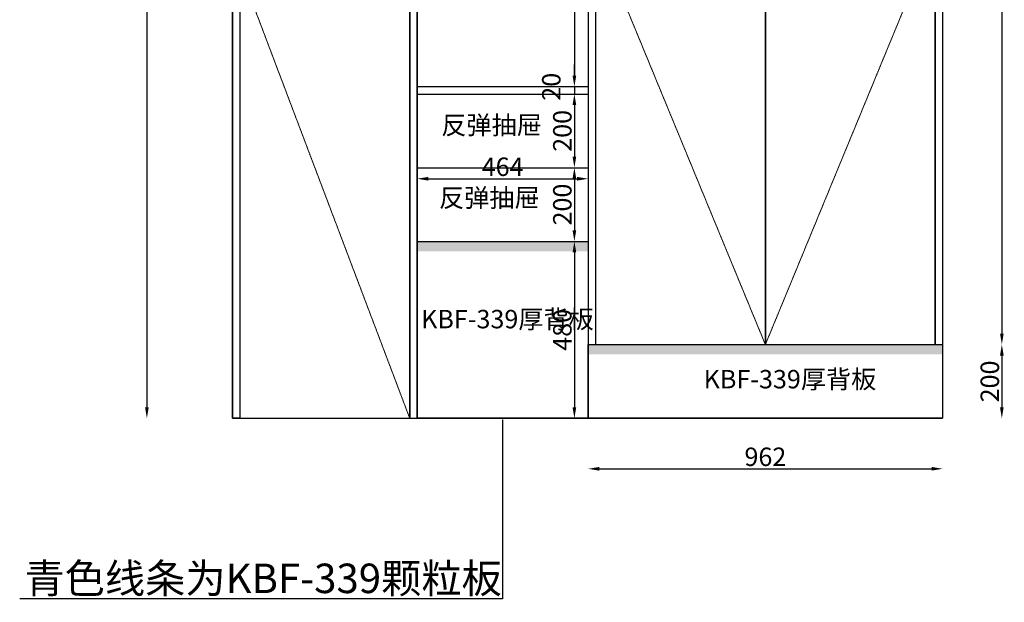
# Model space of a CAD drawing. Units: millimetres. Extents: x 335596 to 349113, y -127993 to -117938.
# Drawn here: x 337565 to 340237, y -121479 to -119898 of the extents above; entities that cross this region are included whole.
import ezdxf
from ezdxf import colors
from ezdxf.entities.mleader import LeaderData, LeaderLine
from ezdxf.math import Vec2, Vec3

# ---------------------------------------------------------------- set-up
doc = ezdxf.new("R2010")
doc.units = ezdxf.units.MM
doc.linetypes.add('HIDDEN', pattern=[0.375, 0.25, -0.125])
doc.layers.add('开门方向线', color=252, linetype='HIDDEN', lineweight=5)
doc.styles.get("Standard").update_dxf_attribs({"font": 'arial.ttf'})
doc.dimstyles.new('ISO-25', dxfattribs={"dimtxt": 50, "dimasz": 30, "dimexe": 1.25, "dimexo": 0.625, "dimtad": 1, "dimtxsty": 'Standard', "dimcen": 2.5, "dimse1": 1, "dimse2": 1, "dimclrd": 3, "dimclrt": 3, "dimadec": 0, "dimazin": 0, "dimtfac": 1, "dimtmove": 0, "dimatfit": 3, "dimfxl": 1, "dimarcsym": 0})

# ---------------------------------------------------------------- blocks, each defined once
blk = doc.blocks.new('*U34')
at = {"color": 7}
for p, q in [((461, 2235), (0, 2235)), ((0, 2235), (0, 0)), ((461, 0), (461, 2235)), ((0, 0), (461, 0))]:
    blk.add_line(p, q, dxfattribs=at)
blk = doc.blocks.new('*U35')
at = {"color": 7}
for p, q in [((461, 2435), (0, 2435)), ((0, 2435), (0, 0)), ((461, 0), (461, 2435)), ((0, 0), (461, 0))]:
    blk.add_line(p, q, dxfattribs=at)
blk = doc.blocks.new('*D44')
at = {"color": 3, "lineweight": -2, "transparency": 16777216}
blk.add_line((340230, -118574.7), (340230, -120749.7), dxfattribs=at)
at = {"color": 3, "transparency": 16777216}
for points in [[(340225, -118574.7), (340235, -118574.7), (340230, -118544.7)], [(340225, -120749.7), (340235, -120749.7), (340230, -120779.7)]]:
    blk.add_solid(points, dxfattribs=at)
at = {"layer": 'Defpoints', "color": 0, "transparency": 16777216}
for p in [(339818.8, -118544.7), (339818.8, -120779.7), (340230, -120779.7)]:
    blk.add_point(p, dxfattribs=at)
at = {"color": 3, "transparency": 16777216, "insert": (340203.8, -119662.2), "char_height": 50, "attachment_point": 5, "rotation": 90}
blk.add_mtext('2235', dxfattribs=at)
blk = doc.blocks.new('*D45')
at = {"color": 3, "lineweight": -2, "transparency": 16777216}
blk.add_line((340230, -120809.7), (340230, -120949.7), dxfattribs=at)
at = {"color": 3, "transparency": 16777216}
for points in [[(340225, -120809.7), (340235, -120809.7), (340230, -120779.7)], [(340225, -120949.7), (340235, -120949.7), (340230, -120979.7)]]:
    blk.add_solid(points, dxfattribs=at)
at = {"layer": 'Defpoints', "color": 0, "transparency": 16777216}
for p in [(339818.8, -120779.7), (340069.3, -120979.7), (340230, -120979.7)]:
    blk.add_point(p, dxfattribs=at)
at = {"color": 3, "transparency": 16777216, "insert": (340203.8, -120879.7), "char_height": 50, "attachment_point": 5, "rotation": 90}
blk.add_mtext('200', dxfattribs=at)
blk = doc.blocks.new('*D46')
at = {"color": 3, "lineweight": -2, "transparency": 16777216}
blk.add_line((337910, -118574.7), (337910, -120949.7), dxfattribs=at)
at = {"color": 3, "transparency": 16777216}
for points in [[(337905, -118574.7), (337915, -118574.7), (337910, -118544.7)], [(337905, -120949.7), (337915, -120949.7), (337910, -120979.7)]]:
    blk.add_solid(points, dxfattribs=at)
at = {"layer": 'Defpoints', "color": 0, "transparency": 16777216}
for p in [(338162.3, -118544.7), (337910, -120979.7), (338162.3, -120979.7)]:
    blk.add_point(p, dxfattribs=at)
at = {"color": 3, "transparency": 16777216, "insert": (337883.8, -119762.2), "char_height": 50, "attachment_point": 5, "rotation": 90}
blk.add_mtext('2435', dxfattribs=at)
blk = doc.blocks.new('*D51')
at = {"color": 3, "lineweight": -2, "transparency": 16777216}
blk.add_line((339070, -119510.7), (339070, -120049.7), dxfattribs=at)
at = {"color": 3, "transparency": 16777216}
for points in [[(339065, -119510.7), (339075, -119510.7), (339070, -119480.7)], [(339065, -120049.7), (339075, -120049.7), (339070, -120079.7)]]:
    blk.add_solid(points, dxfattribs=at)
at = {"layer": 'Defpoints', "color": 0, "transparency": 16777216}
for p in [(339107.3, -119480.7), (339070, -120079.7), (339107.3, -120079.7)]:
    blk.add_point(p, dxfattribs=at)
at = {"color": 3, "transparency": 16777216, "insert": (339043.8, -119780.2), "char_height": 50, "attachment_point": 5, "rotation": 90}
blk.add_mtext('599', dxfattribs=at)
blk = doc.blocks.new('*D52')
at = {"color": 3, "lineweight": -2, "transparency": 16777216}
for p, q in [((339070, -120049.7), (339070, -120019.7)), ((339070, -120079.7), (339070, -120099.7)), ((339070, -120129.7), (339070, -120159.7))]:
    blk.add_line(p, q, dxfattribs=at)
at = {"color": 3, "transparency": 16777216}
for points in [[(339065, -120049.7), (339075, -120049.7), (339070, -120079.7)], [(339065, -120129.7), (339075, -120129.7), (339070, -120099.7)]]:
    blk.add_solid(points, dxfattribs=at)
at = {"layer": 'Defpoints', "color": 0, "transparency": 16777216}
for p in [(339107.3, -120079.7), (339070, -120099.7), (339107.3, -120099.7)]:
    blk.add_point(p, dxfattribs=at)
at = {"color": 3, "transparency": 16777216, "insert": (339013.8, -120080.1), "char_height": 50, "attachment_point": 5, "rotation": 90}
blk.add_mtext('20', dxfattribs=at)
blk = doc.blocks.new('*D53')
at = {"color": 3, "lineweight": -2, "transparency": 16777216}
blk.add_line((339070, -120129.7), (339070, -120269.7), dxfattribs=at)
at = {"color": 3, "transparency": 16777216}
for points in [[(339065, -120129.7), (339075, -120129.7), (339070, -120099.7)], [(339065, -120269.7), (339075, -120269.7), (339070, -120299.7)]]:
    blk.add_solid(points, dxfattribs=at)
at = {"layer": 'Defpoints', "color": 0, "transparency": 16777216}
for p in [(339107.3, -120099.7), (339070, -120299.7), (339107.3, -120299.7)]:
    blk.add_point(p, dxfattribs=at)
at = {"color": 3, "transparency": 16777216, "insert": (339043.8, -120199.7), "char_height": 50, "attachment_point": 5, "rotation": 90}
blk.add_mtext('200', dxfattribs=at)
blk = doc.blocks.new('*D54')
at = {"color": 3, "lineweight": -2, "transparency": 16777216}
blk.add_line((339070, -120329.7), (339070, -120469.7), dxfattribs=at)
at = {"color": 3, "transparency": 16777216}
for points in [[(339065, -120329.7), (339075, -120329.7), (339070, -120299.7)], [(339065, -120469.7), (339075, -120469.7), (339070, -120499.7)]]:
    blk.add_solid(points, dxfattribs=at)
at = {"layer": 'Defpoints', "color": 0, "transparency": 16777216}
for p in [(339107.3, -120299.7), (339070, -120499.7), (339107.3, -120499.7)]:
    blk.add_point(p, dxfattribs=at)
at = {"color": 3, "transparency": 16777216, "insert": (339043.8, -120399.7), "char_height": 50, "attachment_point": 5, "rotation": 90}
blk.add_mtext('200', dxfattribs=at)
blk = doc.blocks.new('*D55')
at = {"color": 3, "lineweight": -2, "transparency": 16777216}
blk.add_line((339070, -120529.7), (339070, -120949.7), dxfattribs=at)
at = {"color": 3, "transparency": 16777216}
for points in [[(339065, -120529.7), (339075, -120529.7), (339070, -120499.7)], [(339065, -120949.7), (339075, -120949.7), (339070, -120979.7)]]:
    blk.add_solid(points, dxfattribs=at)
at = {"layer": 'Defpoints', "color": 0, "transparency": 16777216}
for p in [(339107.3, -120499.7), (339070, -120979.7), (339105.8, -120979.7)]:
    blk.add_point(p, dxfattribs=at)
at = {"color": 3, "transparency": 16777216, "insert": (339043.8, -120739.7), "char_height": 50, "attachment_point": 5, "rotation": 90}
blk.add_mtext('480', dxfattribs=at)
blk = doc.blocks.new('*D87')
at = {"color": 3, "lineweight": -2, "transparency": 16777216}
blk.add_line((339137.3, -121116.7), (340039.3, -121116.7), dxfattribs=at)
at = {"color": 3, "transparency": 16777216}
for points in [[(339137.3, -121111.7), (339137.3, -121121.7), (339107.3, -121116.7)], [(340039.3, -121111.7), (340039.3, -121121.7), (340069.3, -121116.7)]]:
    blk.add_solid(points, dxfattribs=at)
at = {"layer": 'Defpoints', "color": 0, "transparency": 16777216}
for p in [(339107.3, -120879.7), (340069.3, -120879.7), (340069.3, -121116.7)]:
    blk.add_point(p, dxfattribs=at)
at = {"color": 3, "transparency": 16777216, "insert": (339588.3, -121090.6), "char_height": 50, "attachment_point": 5}
blk.add_mtext('962', dxfattribs=at)
blk = doc.blocks.new('*D90')
at = {"color": 3, "lineweight": -2, "transparency": 16777216}
blk.add_line((338673.3, -120329.7), (339077.3, -120329.7), dxfattribs=at)
at = {"color": 3, "transparency": 16777216}
for points in [[(338673.3, -120324.7), (338673.3, -120334.7), (338643.3, -120329.7)], [(339077.3, -120324.7), (339077.3, -120334.7), (339107.3, -120329.7)]]:
    blk.add_solid(points, dxfattribs=at)
at = {"layer": 'Defpoints', "color": 0, "transparency": 16777216}
for p in [(339107.3, -120329.7), (338643.3, -120417.4), (339107.3, -120417.4)]:
    blk.add_point(p, dxfattribs=at)
at = {"color": 3, "transparency": 16777216, "insert": (338875.3, -120303.6), "char_height": 50, "attachment_point": 5}
blk.add_mtext('464', dxfattribs=at)

msp = doc.modelspace()

# ---------------------------------------------------------------- hatches: boundary and pattern name
h = msp.add_hatch()
h.set_pattern_fill('BAIDDD', color=2, pattern_type=2)
h.set_pattern_definition([(0, (338996.047, -122474.363), (0, 28.16507), [0, -35]), (0, (338996.107, -122475.577), (0, 28.16507), [0, -35]), (0, (339021.872, -122477.95), (0, 28.16507), [0, -35]), (0, (339025.138, -122476.566), (0, 28.16507), [0, -35]), (0, (339029, -122475.23), (0, 28.16507), [0, -35]), (0, (339024.544, -122475.33), (0, 28.16507), [0, -35]), (0, (339023.456, -122473.153), (0, 28.16507), [0, -35]), (0, (339021.338, -122474.622), (0, 28.16507), [0, -35]), (0, (339017.564, -122475.28), (0, 28.16507), [0, -35]), (0, (339014, -122476.566), (0, 28.16507), [0, -35]), (0, (339015.633, -122474.19), (0, 28.16507), [0, -35]), (0, (339007.617, -122472.667), (0, 28.16507), [0, -35]), (0, (339006.783, -122475.42), (0, 28.16507), [0, -35]), (0, (339008.794, -122476.47), (0, 28.16507), [0, -35]), (0, (339005.05, -122476.316), (0, 28.16507), [0, -35]), (0, (339005.823, -122474.8), (0, 28.16507), [0, -35]), (0, (339001.365, -122474.677), (0, 28.16507), [0, -35]), (0, (339002.14, -122473.75), (0, 28.16507), [0, -35]), (0, (339000.995, -122473.44), (0, 28.16507), [0, -35]), (0, (338998.642, -122476.934), (0, 28.16507), [0, -35]), (0, (338999.788, -122476.1), (0, 28.16507), [0, -35]), (0, (338997.951, -122474.6), (0, 28.16507), [0, -35]), (0, (338997.276, -122474.588), (0, 28.16507), [0, -35]), (0, (338997.01, -122473.756), (0, 28.16507), [0, -35]), (0, (338996.804, -122475.835), (0, 28.16507), [0, -35]), (0, (339029.456, -122475.384), (0, 28.16507), [0, -35]), (0, (339029.03, -122473.578), (0, 28.16507), [0, -35]), (0, (339028.576, -122482.607), (0, 28.16507), [0, -35]), (0, (339029.908, -122499.76), (0, 28.16507), [0, -35]), (0, (339029.028, -122494.387), (0, 28.16507), [0, -35]), (0, (339022.303, -122474.932), (0, 28.16507), [0, -35]), (0, (339011.45, -122474.932), (0, 28.16507), [0, -35]), (0, (339003.308, -122474.932), (0, 28.16507), [0, -35]), (0, (338999.238, -122474.03), (0, 28.16507), [0, -35]), (0, (338996.977, -122472.675), (0, 28.16507), [0, -35]), (0, (339014.162, -122473.127), (0, 28.16507), [0, -35]), (0, (339019.137, -122473.578), (0, 28.16507), [0, -35]), (0, (339027.278, -122473.578), (0, 28.16507), [0, -35]), (0, (339026.373, -122474.48), (0, 28.16507), [0, -35]), (0, (339023.66, -122473.578), (0, 28.16507), [0, -35]), (0, (339020.04, -122473.578), (0, 28.16507), [0, -35]), (0, (339010.544, -122473.578), (0, 28.16507), [0, -35]), (0, (339006.022, -122473.578), (0, 28.16507), [0, -35]), (0, (339005.117, -122473.578), (0, 28.16507), [0, -35]), (0, (339004.213, -122473.578), (0, 28.16507), [0, -35]), (0, (339009.187, -122475.384), (0, 28.16507), [0, -35]), (0, (339013.71, -122497.052), (0, 28.16507), [0, -35]), (0, (338998.334, -122479.447), (0, 28.16507), [0, -35]), (0, (339006.022, -122488.926), (0, 28.16507), [0, -35]), (0, (339001.047, -122485.315), (0, 28.16507), [0, -35]), (0, (339027.73, -122485.315), (0, 28.16507), [0, -35]), (0, (339027.278, -122479.447), (0, 28.16507), [0, -35]), (0, (339012.805, -122478.544), (0, 28.16507), [0, -35]), (0, (339002.856, -122478.544), (0, 28.16507), [0, -35]), (0, (339005.57, -122480.8), (0, 28.16507), [0, -35]), (0, (339008.283, -122484.412), (0, 28.16507), [0, -35]), (0, (339004.665, -122500.212), (0, 28.16507), [0, -35]), (0, (338997.43, -122499.31), (0, 28.16507), [0, -35]), (0, (339003.76, -122488.024), (0, 28.16507), [0, -35]), (0, (339024.564, -122478.544), (0, 28.16507), [0, -35]), (0, (339010.996, -122476.738), (0, 28.16507), [0, -35]), (0, (339020.04, -122487.572), (0, 28.16507), [0, -35]), (0, (339024.564, -122494.795), (0, 28.16507), [0, -35]), (0, (339018.685, -122483.51), (0, 28.16507), [0, -35]), (0, (339018.685, -122478.092), (0, 28.16507), [0, -35]), (0, (339007.83, -122496.15), (0, 28.16507), [0, -35]), (0, (339029.514, -122477.64), (0, 28.16507), [0, -35]), (0, (339023.66, -122479.898), (0, 28.16507), [0, -35]), (0, (339020.04, -122476.287), (0, 28.16507), [0, -35]), (0, (339002.404, -122475.835), (0, 28.16507), [0, -35]), (0, (338997.43, -122476.738), (0, 28.16507), [0, -35]), (0, (338996.525, -122478.544), (0, 28.16507), [0, -35]), (0, (339020.04, -122482.155), (0, 28.16507), [0, -35]), (0, (339021.398, -122475.835), (0, 28.16507), [0, -35]), (0, (339016.423, -122475.835), (0, 28.16507), [0, -35]), (0, (339013.258, -122475.835), (0, 28.16507), [0, -35]), (0, (339008.735, -122474.48), (0, 28.16507), [0, -35]), (0, (339006.022, -122477.19), (0, 28.16507), [0, -35]), (0, (339020.04, -122483.96), (0, 28.16507), [0, -35]), (0, (339011.9, -122491.184), (0, 28.16507), [0, -35]), (0, (338996.525, -122492.086), (0, 28.16507), [0, -35]), (0, (338998.334, -122497.052), (0, 28.16507), [0, -35]), (0, (338996.977, -122484.864), (0, 28.16507), [0, -35]), (0, (339028.182, -122491.635), (0, 28.16507), [0, -35]), (0, (339017.328, -122494.795), (0, 28.16507), [0, -35]), (0, (339015.52, -122478.995), (0, 28.16507), [0, -35]), (0, (339028.634, -122478.092), (0, 28.16507), [0, -35]), (0, (339027.278, -122476.738), (0, 28.16507), [0, -35]), (0, (339023.207, -122475.835), (0, 28.16507), [0, -35]), (0, (339016.423, -122476.287), (0, 28.16507), [0, -35]), (0, (339005.57, -122483.058), (0, 28.16507), [0, -35]), (0, (339008.735, -122480.35), (0, 28.16507), [0, -35]), (0, (339016.423, -122485.315), (0, 28.16507), [0, -35]), (0, (339014.614, -122489.378), (0, 28.16507), [0, -35]), (0, (339001.952, -122499.76), (0, 28.16507), [0, -35]), (0, (339008.283, -122493.44), (0, 28.16507), [0, -35]), (0, (339009.42, -122482.268), (0, 28.16507), [0, -35]), (0, (339025.61, -122487.654), (0, 28.16507), [0, -35]), (0, (339026.958, -122482.268), (0, 28.16507), [0, -35]), (0, (339004.025, -122491.694), (0, 28.16507), [0, -35]), (0, (339014.817, -122491.694), (0, 28.16507), [0, -35]), (0, (339008.072, -122487.654), (0, 28.16507), [0, -35]), (0, (338995.93, -122494.387), (0, 28.16507), [0, -35]), (0, (338997.28, -122493.04), (0, 28.16507), [0, -35]), (0, (339014.817, -122494.387), (0, 28.16507), [0, -35]), (0, (339026.958, -122493.04), (0, 28.16507), [0, -35]), (0, (338995.882, -122499.76), (0, 28.16507), [0, -35])])
h.paths.add_polyline_path([(338643.294, -120499.736), (339107.294, -120499.736), (339107.294, -120526.314), (338643.294, -120526.314)])
h = msp.add_hatch()
h.set_pattern_fill('BAIDDD', color=2, pattern_type=2)
h.set_pattern_definition([(0, (339958.047, -122754.363), (0, 28.16507), [0, -35]), (0, (339958.107, -122755.577), (0, 28.16507), [0, -35]), (0, (339983.872, -122757.95), (0, 28.16507), [0, -35]), (0, (339987.138, -122756.566), (0, 28.16507), [0, -35]), (0, (339991, -122755.23), (0, 28.16507), [0, -35]), (0, (339986.545, -122755.33), (0, 28.16507), [0, -35]), (0, (339985.456, -122753.153), (0, 28.16507), [0, -35]), (0, (339983.338, -122754.622), (0, 28.16507), [0, -35]), (0, (339979.564, -122755.28), (0, 28.16507), [0, -35]), (0, (339976, -122756.566), (0, 28.16507), [0, -35]), (0, (339977.633, -122754.19), (0, 28.16507), [0, -35]), (0, (339969.617, -122752.667), (0, 28.16507), [0, -35]), (0, (339968.783, -122755.42), (0, 28.16507), [0, -35]), (0, (339970.794, -122756.47), (0, 28.16507), [0, -35]), (0, (339967.05, -122756.316), (0, 28.16507), [0, -35]), (0, (339967.823, -122754.8), (0, 28.16507), [0, -35]), (0, (339963.366, -122754.677), (0, 28.16507), [0, -35]), (0, (339964.14, -122753.75), (0, 28.16507), [0, -35]), (0, (339962.995, -122753.44), (0, 28.16507), [0, -35]), (0, (339960.642, -122756.934), (0, 28.16507), [0, -35]), (0, (339961.788, -122756.1), (0, 28.16507), [0, -35]), (0, (339959.952, -122754.6), (0, 28.16507), [0, -35]), (0, (339959.276, -122754.588), (0, 28.16507), [0, -35]), (0, (339959.01, -122753.756), (0, 28.16507), [0, -35]), (0, (339958.804, -122755.835), (0, 28.16507), [0, -35]), (0, (339991.457, -122755.384), (0, 28.16507), [0, -35]), (0, (339991.03, -122753.578), (0, 28.16507), [0, -35]), (0, (339990.577, -122762.607), (0, 28.16507), [0, -35]), (0, (339991.91, -122779.76), (0, 28.16507), [0, -35]), (0, (339991.03, -122774.387), (0, 28.16507), [0, -35]), (0, (339984.303, -122754.932), (0, 28.16507), [0, -35]), (0, (339973.45, -122754.932), (0, 28.16507), [0, -35]), (0, (339965.309, -122754.932), (0, 28.16507), [0, -35]), (0, (339961.238, -122754.03), (0, 28.16507), [0, -35]), (0, (339958.977, -122752.675), (0, 28.16507), [0, -35]), (0, (339976.162, -122753.127), (0, 28.16507), [0, -35]), (0, (339981.137, -122753.578), (0, 28.16507), [0, -35]), (0, (339989.278, -122753.578), (0, 28.16507), [0, -35]), (0, (339988.373, -122754.48), (0, 28.16507), [0, -35]), (0, (339985.66, -122753.578), (0, 28.16507), [0, -35]), (0, (339982.041, -122753.578), (0, 28.16507), [0, -35]), (0, (339972.544, -122753.578), (0, 28.16507), [0, -35]), (0, (339968.022, -122753.578), (0, 28.16507), [0, -35]), (0, (339967.118, -122753.578), (0, 28.16507), [0, -35]), (0, (339966.213, -122753.578), (0, 28.16507), [0, -35]), (0, (339971.188, -122755.384), (0, 28.16507), [0, -35]), (0, (339975.71, -122777.052), (0, 28.16507), [0, -35]), (0, (339960.334, -122759.446), (0, 28.16507), [0, -35]), (0, (339968.022, -122768.926), (0, 28.16507), [0, -35]), (0, (339963.047, -122765.315), (0, 28.16507), [0, -35]), (0, (339989.73, -122765.315), (0, 28.16507), [0, -35]), (0, (339989.278, -122759.446), (0, 28.16507), [0, -35]), (0, (339974.806, -122758.544), (0, 28.16507), [0, -35]), (0, (339964.856, -122758.544), (0, 28.16507), [0, -35]), (0, (339967.57, -122760.8), (0, 28.16507), [0, -35]), (0, (339970.283, -122764.412), (0, 28.16507), [0, -35]), (0, (339966.665, -122780.212), (0, 28.16507), [0, -35]), (0, (339959.43, -122779.31), (0, 28.16507), [0, -35]), (0, (339965.76, -122768.024), (0, 28.16507), [0, -35]), (0, (339986.564, -122758.544), (0, 28.16507), [0, -35]), (0, (339972.997, -122756.738), (0, 28.16507), [0, -35]), (0, (339982.041, -122767.572), (0, 28.16507), [0, -35]), (0, (339986.564, -122774.795), (0, 28.16507), [0, -35]), (0, (339980.685, -122763.51), (0, 28.16507), [0, -35]), (0, (339980.685, -122758.092), (0, 28.16507), [0, -35]), (0, (339969.83, -122776.15), (0, 28.16507), [0, -35]), (0, (339991.514, -122757.64), (0, 28.16507), [0, -35]), (0, (339985.66, -122759.898), (0, 28.16507), [0, -35]), (0, (339982.041, -122756.287), (0, 28.16507), [0, -35]), (0, (339964.404, -122755.835), (0, 28.16507), [0, -35]), (0, (339959.43, -122756.738), (0, 28.16507), [0, -35]), (0, (339958.525, -122758.544), (0, 28.16507), [0, -35]), (0, (339982.041, -122762.155), (0, 28.16507), [0, -35]), (0, (339983.398, -122755.835), (0, 28.16507), [0, -35]), (0, (339978.424, -122755.835), (0, 28.16507), [0, -35]), (0, (339975.258, -122755.835), (0, 28.16507), [0, -35]), (0, (339970.736, -122754.48), (0, 28.16507), [0, -35]), (0, (339968.022, -122757.19), (0, 28.16507), [0, -35]), (0, (339982.041, -122763.96), (0, 28.16507), [0, -35]), (0, (339973.9, -122771.183), (0, 28.16507), [0, -35]), (0, (339958.525, -122772.086), (0, 28.16507), [0, -35]), (0, (339960.334, -122777.052), (0, 28.16507), [0, -35]), (0, (339958.977, -122764.864), (0, 28.16507), [0, -35]), (0, (339990.182, -122771.635), (0, 28.16507), [0, -35]), (0, (339979.328, -122774.795), (0, 28.16507), [0, -35]), (0, (339977.52, -122758.995), (0, 28.16507), [0, -35]), (0, (339990.634, -122758.092), (0, 28.16507), [0, -35]), (0, (339989.278, -122756.738), (0, 28.16507), [0, -35]), (0, (339985.207, -122755.835), (0, 28.16507), [0, -35]), (0, (339978.424, -122756.287), (0, 28.16507), [0, -35]), (0, (339967.57, -122763.058), (0, 28.16507), [0, -35]), (0, (339970.736, -122760.35), (0, 28.16507), [0, -35]), (0, (339978.424, -122765.315), (0, 28.16507), [0, -35]), (0, (339976.615, -122769.378), (0, 28.16507), [0, -35]), (0, (339963.952, -122779.76), (0, 28.16507), [0, -35]), (0, (339970.283, -122773.44), (0, 28.16507), [0, -35]), (0, (339971.42, -122762.268), (0, 28.16507), [0, -35]), (0, (339987.61, -122767.654), (0, 28.16507), [0, -35]), (0, (339988.958, -122762.268), (0, 28.16507), [0, -35]), (0, (339966.025, -122771.694), (0, 28.16507), [0, -35]), (0, (339976.817, -122771.694), (0, 28.16507), [0, -35]), (0, (339970.072, -122767.654), (0, 28.16507), [0, -35]), (0, (339957.93, -122774.387), (0, 28.16507), [0, -35]), (0, (339959.28, -122773.04), (0, 28.16507), [0, -35]), (0, (339976.817, -122774.387), (0, 28.16507), [0, -35]), (0, (339988.958, -122773.04), (0, 28.16507), [0, -35]), (0, (339957.882, -122779.76), (0, 28.16507), [0, -35])])
h.paths.add_polyline_path([(339107.294, -120779.736), (340069.294, -120779.736), (340069.294, -120806.314), (339107.294, -120806.314)])

# ---------------------------------------------------------------- linework, layer by layer
for p, q in [((338142.294, -118544.736), (338142.294, -120979.736)), ((338162.294, -118544.736), (338162.294, -120979.736)), ((338623.294, -118544.736), (338623.294, -120979.736)), ((338643.294, -118544.736), (338643.294, -120979.736)), ((339107.294, -118544.736), (339107.294, -120979.736)), ((339127.294, -118544.736), (339127.294, -120779.736)), ((339588.294, -118544.736), (339588.294, -120779.736)), ((340049.294, -118544.736), (340049.294, -120779.736)), ((340069.294, -118544.736), (340069.294, -120979.736)), ((339107.294, -120779.736), (340069.294, -120779.736)), ((338142.294, -120979.736), (340069.294, -120979.736))]:
    msp.add_line(p, q)
at = {"color": 4}
for p, q in [((338643.294, -120079.736), (339107.294, -120079.736)), ((338643.294, -120099.736), (339107.294, -120099.736)), ((338643.294, -120299.736), (339107.294, -120299.736)), ((338643.294, -120499.736), (339107.294, -120499.736))]:
    msp.add_line(p, q, dxfattribs=at)
at = {"color": 27, "true_color": 0x6d5331}
msp.add_lwpolyline([(338142.294, -118544.736), (338162.294, -118544.736), (338162.294, -120979.736), (338142.294, -120979.736)], close=True, dxfattribs=at)
at = {"color": 4}
for points in [[(338643.294, -118544.736), (339107.294, -118544.736), (339107.294, -120979.736), (338643.294, -120979.736)], [(339107.294, -120779.736), (340069.294, -120779.736), (340069.294, -120979.736), (339107.294, -120979.736)]]:
    msp.add_lwpolyline(points, close=True, dxfattribs=at)
at = {"layer": '开门方向线'}
for points in [[(338623.294, -118544.736), (338162.294, -119762.236), (338623.294, -120979.736)], [(339588.294, -118544.736), (339127.294, -119662.236), (339588.294, -120779.736)], [(339588.294, -120779.736), (340049.294, -119662.236), (339588.294, -118544.736)]]:
    msp.add_lwpolyline(points, dxfattribs=at)

# ---------------------------------------------------------------- block references
for name, p in [('*U35', (338162.294, -120979.736)), ('*U34', (339127.294, -120779.736)), ('*U34', (339588.294, -120779.736))]:
    msp.add_blockref(name, p)

# ---------------------------------------------------------------- texts
at = {"color": 0, "linetype": 'ByBlock', "lineweight": 9, "char_height": 50, "width": 827.58344, "attachment_point": 1}
for insert in [(338708.793, -120159.102), (338702.854, -120356.366)]:
    msp.add_mtext('{\\fSimSun|b0|i0|c134|p54;\\C6;反弹抽屉}', dxfattribs=dict(at, insert=insert))
at = {"color": 4, "linetype": 'ByBlock', "lineweight": 9, "char_height": 50, "width": 827.58344, "attachment_point": 1}
for insert in [(338654.076, -120685.523), (339420.782, -120848.491)]:
    msp.add_mtext('{\\fSimSun|b0|i0|c134|p54;KBF-339厚背板}', dxfattribs=dict(at, insert=insert))

# ---------------------------------------------------------------- dimensions: what is measured, and where the dimension line sits
for base, p1, p2, override, picture, middle in [((337910, -120979.736), (338162.294, -118544.736), (338162.294, -120979.736), {"dimfxl": 20, "dimfxlon": 1, "dimarcsym": 2}, '*D46', (337883.829, -119762.236)), ((340230, -120779.736), (339818.794, -118544.736), (339818.794, -120779.736), {"dimfxl": 20, "dimfxlon": 1, "dimarcsym": 2}, '*D44', (340203.829, -119662.236)), ((339070, -120079.736), (339107.294, -119480.736), (339107.294, -120079.736), {"dimtmove": 1, "dimfxl": 20, "dimfxlon": 1, "dimarcsym": 2}, '*D51', (339043.846, -119780.236)), ((339070, -120099.736), (339107.294, -120079.736), (339107.294, -120099.736), {"dimtmove": 1, "dimfxl": 20, "dimfxlon": 1, "dimarcsym": 2}, '*D52', (339013.846, -120080.111)), ((339070, -120299.736), (339107.294, -120099.736), (339107.294, -120299.736), {"dimtmove": 1, "dimfxl": 20, "dimfxlon": 1, "dimarcsym": 2}, '*D53', (339043.846, -120199.736)), ((339070, -120499.736), (339107.294, -120299.736), (339107.294, -120499.736), {"dimtmove": 1, "dimfxl": 20, "dimfxlon": 1, "dimarcsym": 2}, '*D54', (339043.846, -120399.736)), ((339070, -120979.736), (339107.294, -120499.736), (339105.794, -120979.736), {"dimtmove": 1, "dimfxl": 20, "dimfxlon": 1, "dimarcsym": 2}, '*D55', (339043.846, -120739.736)), ((340230, -120979.736), (339818.794, -120779.736), (340069.294, -120979.736), {"dimtmove": 1, "dimfxl": 20, "dimfxlon": 1, "dimarcsym": 2}, '*D45', (340203.846, -120879.736))]:
    dim = msp.add_linear_dim(base=base, p1=p1, p2=p2, angle=90, dimstyle='ISO-25', override=override)
    dim.commit()
    dim.dimension.update_dxf_attribs({"geometry": picture, "text_midpoint": middle})
for base, p1, p2, picture, middle in [((339107.294, -120329.736), (338643.294, -120417.372), (339107.294, -120417.372), '*D90', (338875.294, -120303.582)), ((340069.294, -121116.722), (339107.294, -120879.736), (340069.294, -120879.736), '*D87', (339588.294, -121090.568))]:
    dim = msp.add_linear_dim(base=base, p1=p1, p2=p2, dimstyle='ISO-25', override={"dimfxl": 20, "dimfxlon": 1, "dimarcsym": 2})
    dim.commit()
    dim.dimension.update_dxf_attribs({"geometry": picture, "text_midpoint": middle})

# ---------------------------------------------------------------- leaders
at = {"color": 4}
ml = msp.add_multileader_mtext('Standard', dxfattribs=at)
ml.set_content('{\\fSimSun|b0|i0|c134|p2;青色线条为KBF-339颗粒板}', color=4)
ml.set_leader_properties()
ml.build(insert=Vec2(0, 0))
ml.multileader.update_dxf_attribs({"text_right_attachment_type": 6, "dogleg_length": 0.36})
ctx = ml.context
ctx.base_point, ctx.char_height, ctx.plane_origin = Vec3(337565.012, -121420.034), 80, Vec3(338875.294, -120979.736)
ctx.right_attachment, ctx.text_align_type = 6, 2
notes = []
notes.append((ctx, [(0, (1, 1, 0), (338875.294, -121470), (-1, 0), 0.36, [(0, [(338875.294, -120979.736)], 0, [])])]))
ctx.mtext.insert, ctx.mtext.alignment, ctx.mtext.flow_direction = Vec3(338872.934, -121374), 3, 5
for ctx, leaders in notes:
    for number, flags, end, landing, length, lines in leaders:
        leader = LeaderData()
        leader.index, (leader.has_last_leader_line, leader.has_dogleg_vector, leader.attachment_direction) = number, flags
        leader.last_leader_point, leader.dogleg_vector, leader.dogleg_length = Vec3(end), Vec3(landing), length
        for number, points, colour, breaks in lines:
            line = LeaderLine()
            line.index, line.vertices, line.color, line.breaks = number, Vec3.list(points), colors.encode_raw_color(colour), breaks
            leader.lines.append(line)
        ctx.leaders.append(leader)

doc.saveas('drawing.dxf')
